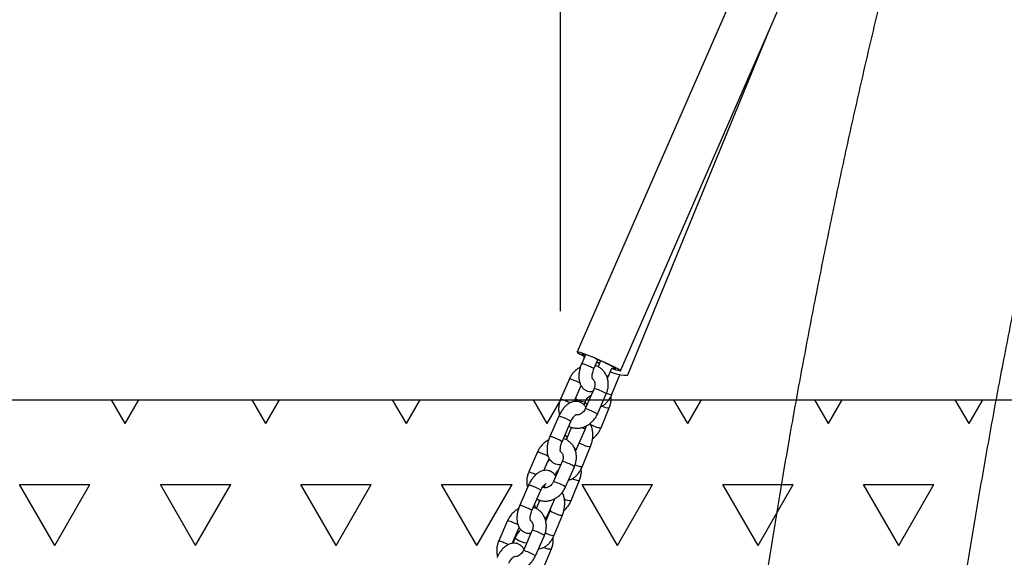
# Model space of a CAD drawing. Units: millimetres. Extents: x 5 to 415, y 5 to 292.
# Drawn here: x 294 to 305, y 196 to 202 of the extents above; entities that cross this region are included whole.
import ezdxf

# ---------------------------------------------------------------- set-up
doc = ezdxf.new("R2010")
doc.units = ezdxf.units.MM
doc.header["$PDSIZE"] = -1
doc.layers.add('1', color=7, linetype='Continuous', lineweight=25)
doc.styles.add('SLDTEXTSTYLE0', font='ISOCP', dxfattribs={"width": 0.96})
doc.dimstyles.new('SLDDIMSTYLE0', dxfattribs={"dimtxt": 3.5, "dimasz": 3.302, "dimexe": 0, "dimexo": 0.0625, "dimgap": 0.875, "dimtad": 1, "dimdec": 0, "dimlfac": 40, "dimrnd": 1e-09, "dimzin": 12, "dimdsep": 46, "dimtxsty": 'SLDTEXTSTYLE0', "dimsah": 1, "dimcen": 0.09, "dimadec": 0, "dimazin": 3, "dimtfac": 1, "dimtdec": 0, "dimtofl": 0, "dimtmove": 0, "dimatfit": 3, "dimfxl": 0, "dimfrac": 2, "dimtolj": 1, "dimtzin": 12, "dimarcsym": 0})

# ---------------------------------------------------------------- blocks, each defined once
blk = doc.blocks.new('SW_HATCH_9')
at = {"color": 0, "linetype": 'Continuous', "lineweight": 25}
for p, q in [((19.05, 0), (18.894, 0.27)), ((19.05, 0), (19.206, 0.27)), ((20.637, 0), (20.482, 0.27)), ((20.637, 0), (20.793, 0.27)), ((22.225, 0), (22.069, 0.27)), ((22.225, 0), (22.381, 0.27)), ((23.812, 0), (23.657, 0.27)), ((23.812, 0), (23.968, 0.27)), ((25.4, 0), (25.244, 0.27)), ((25.4, 0), (25.556, 0.27)), ((26.987, 0), (26.832, 0.27)), ((26.987, 0), (27.143, 0.27)), ((28.575, 0), (28.419, 0.27)), ((28.575, 0), (28.731, 0.27)), ((18.256, -1.375), (17.859, -0.687)), ((17.859, -0.687), (18.653, -0.687)), ((18.256, -1.375), (18.653, -0.687)), ((19.844, -1.375), (19.447, -0.687)), ((19.447, -0.687), (20.241, -0.687)), ((19.844, -1.375), (20.241, -0.687)), ((21.431, -1.375), (21.034, -0.687)), ((21.034, -0.687), (21.828, -0.687)), ((21.431, -1.375), (21.828, -0.687)), ((23.019, -1.375), (22.622, -0.687)), ((22.622, -0.687), (23.416, -0.687)), ((23.019, -1.375), (23.416, -0.687)), ((24.606, -1.375), (24.209, -0.687)), ((24.209, -0.687), (25.003, -0.687)), ((24.606, -1.375), (25.003, -0.687)), ((26.194, -1.375), (25.797, -0.687)), ((25.797, -0.687), (26.591, -0.687)), ((26.194, -1.375), (26.591, -0.687)), ((27.781, -1.375), (27.384, -0.687)), ((27.384, -0.687), (28.178, -0.687)), ((27.781, -1.375), (28.178, -0.687))]:
    blk.add_line(p, q, dxfattribs=at)
blk = doc.blocks.new('_D_30')
at = {"layer": '1'}
for p, q in [((300.402, 198.301), (300.402, 284.86)), ((368.868, 203.722), (368.868, 284.86)), ((368.868, 283.86), (300.402, 283.86))]:
    blk.add_line(p, q, dxfattribs=at)
for points in [[(300.402, 283.86), (303.704, 283.352), (303.704, 284.368)], [(368.868, 283.86), (365.566, 284.368), (365.566, 283.352)]]:
    blk.add_solid(points, dxfattribs=at)
at = {"layer": '1', "insert": (329.346, 288.371), "char_height": 3.5, "attachment_point": 1, "style": 'SLDTEXTSTYLE0'}
blk.add_mtext('2739', dxfattribs=at)

msp = doc.modelspace()

# ---------------------------------------------------------------- linework, layer by layer
at = {"color": 7, "linetype": 'Continuous', "lineweight": 25}
for p, q in [((304.981, 207.895), (300.591, 197.841)), ((301.079, 197.628), (305.469, 207.682)), ((301.164, 197.582), (302.765, 201.489)), ((300.686, 197.81), (300.643, 197.71)), ((300.674, 197.791), (300.671, 197.784)), ((300.78, 197.65), (300.825, 197.753)), ((300.813, 197.726), (300.844, 197.712)), ((300.856, 197.739), (300.827, 197.673)), ((300.941, 197.56), (300.984, 197.659)), ((300.984, 197.364), (301.074, 197.582)), ((300.505, 197.536), (300.405, 197.308)), ((300.556, 197.28), (300.635, 197.461)), ((300.637, 197.457), (300.631, 197.452)), ((300.782, 197.428), (300.682, 197.199)), ((300.82, 197.139), (300.92, 197.368)), ((300.669, 197.242), (300.684, 197.28)), ((300.861, 196.983), (300.954, 197.211)), ((300.383, 197.116), (300.283, 196.887)), ((300.421, 196.827), (300.521, 197.056)), ((300.529, 196.99), (300.467, 196.85)), ((300.582, 196.737), (300.682, 196.965)), ((300.145, 196.713), (300.045, 196.485)), ((300.649, 196.544), (300.742, 196.772)), ((300.217, 196.502), (300.276, 196.638)), ((300.423, 196.605), (300.323, 196.376)), ((300.46, 196.316), (300.56, 196.544)), ((300.343, 196.447), (300.349, 196.46)), ((300.345, 196.451), (300.352, 196.442)), ((300.525, 196.164), (300.618, 196.391)), ((300.044, 196.338), (299.944, 196.11)), ((300.081, 196.05), (300.181, 196.278)), ((300.169, 196.167), (300.128, 196.072)), ((300.242, 195.959), (300.342, 196.188)), ((300.286, 196.055), (300.236, 195.933)), ((300.291, 196.072), (300.286, 196.055)), ((299.806, 195.936), (299.706, 195.707)), ((300.331, 195.77), (300.425, 195.998)), ((299.857, 195.679), (299.936, 195.86)), ((300.083, 195.827), (299.984, 195.598)), ((299.893, 195.743), (299.867, 195.68)), ((300.121, 195.538), (300.221, 195.767)), ((300.208, 195.39), (300.301, 195.617))]:
    msp.add_line(p, q, dxfattribs=at)
at = {"color": 8, "linetype": 'Continuous', "lineweight": 25}
msp.add_line((300.221, 196.504), (300.218, 196.506), dxfattribs=at)
at = {"color": 7, "linetype": 'Continuous', "lineweight": 25, "flags": 128}
for points in [[(301.075, 197.627), (301.079, 197.628), (301.075, 197.633), (301.063, 197.642), (301.043, 197.653), (301.016, 197.668), (300.983, 197.685), (300.945, 197.703), (300.903, 197.722), (300.859, 197.742), (300.814, 197.762), (300.769, 197.78), (300.727, 197.797), (300.689, 197.812), (300.655, 197.825), (300.628, 197.834), (300.608, 197.84), (300.596, 197.842), (300.591, 197.84), (300.595, 197.835), (300.607, 197.827), (300.627, 197.815), (300.654, 197.801), (300.677, 197.789)], [(300.686, 197.808), (300.678, 197.811), (300.659, 197.817), (300.647, 197.819), (300.644, 197.817), (300.649, 197.812), (300.662, 197.804), (300.679, 197.794)], [(300.671, 197.776), (300.671, 197.784), (300.671, 197.784)], [(301.023, 197.65), (301.027, 197.651), (301.022, 197.657), (301.008, 197.665), (300.988, 197.677), (300.96, 197.691), (300.927, 197.707), (300.891, 197.724), (300.851, 197.742), (300.811, 197.759), (300.802, 197.763)], [(300.815, 197.729), (300.819, 197.727), (300.846, 197.716)], [(301.164, 197.582), (301.156, 197.576), (301.141, 197.573), (301.118, 197.574), (301.088, 197.579), (301.052, 197.587), (301.011, 197.599), (300.968, 197.613), (300.965, 197.614)]]:
    msp.add_lwpolyline(points, dxfattribs=at)
at = {"color": 8, "linetype": 'Continuous', "lineweight": 25, "flags": 128}
for points in [[(300.91, 197.374), (300.919, 197.369), (300.92, 197.368)], [(300.923, 197.375), (300.932, 197.372), (300.954, 197.365)], [(300.954, 197.365), (300.971, 197.362), (300.982, 197.362), (300.984, 197.364)], [(300.811, 197.146), (300.819, 197.141), (300.82, 197.139)], [(300.742, 196.772), (300.739, 196.77), (300.729, 196.77), (300.711, 196.773)], [(300.56, 196.544), (300.559, 196.546), (300.551, 196.551)], [(300.349, 196.46), (300.348, 196.46), (300.342, 196.458), (300.335, 196.458)], [(300.46, 196.316), (300.459, 196.317), (300.451, 196.323)], [(300.286, 196.055), (300.286, 196.053), (300.292, 196.046), (300.305, 196.036), (300.325, 196.026), (300.348, 196.015), (300.372, 196.006), (300.394, 195.999)], [(300.394, 195.999), (300.411, 195.996), (300.422, 195.996), (300.425, 195.998)], [(299.893, 195.743), (299.894, 195.738), (299.904, 195.73)], [(300.212, 195.774), (300.22, 195.768), (300.221, 195.767)], [(300.301, 195.772), (300.318, 195.768), (300.329, 195.768), (300.331, 195.77)], [(300.112, 195.545), (300.12, 195.54), (300.121, 195.538)]]:
    msp.add_lwpolyline(points, dxfattribs=at)
at = {"color": 7, "linetype": 'Continuous', "lineweight": 25}
for centre, radius, start, end in [((301.066, 197.884), 0.238, 249.3653, 259.5853), ((301.177, 198.111), 0.494, 246.9039, 258.1108)]:
    msp.add_arc(centre, radius, start, end, dxfattribs=at)
at = {"color": 8, "linetype": 'Continuous', "lineweight": 25}
for centre, radius, start, end in [((300.356, 197.002), 0.555, 61.2237, 74.523), ((300.902, 197.519), 0.0563, 46.7013, 68.7742), ((300.637, 196.897), 0.551, 60.1805, 74.6685), ((300.68, 197.466), 0.187, 234.508, 271.4987), ((300.537, 196.669), 0.55, 60.1745, 74.6781), ((300.938, 197.327), 0.117, 236.0107, 277.7562), ((300.37, 197.012), 0.105, 62.9366, 82.5986), ((300.316, 196.761), 0.358, 55.2407, 73.6138), ((300.582, 196.832), 0.166, 53.3193, 68.3549), ((300.27, 196.783), 0.105, 62.9336, 82.6077), ((300.217, 196.535), 0.356, 55.18, 73.6592), ((300.793, 197.094), 0.331, 237.5674, 255.6661), ((300.277, 196.074), 0.551, 60.1793, 74.6697), ((299.963, 196.144), 0.35, 62.5653, 76.5), ((300.177, 195.845), 0.551, 60.1794, 74.6704), ((300.03, 196.234), 0.105, 62.9379, 82.5943), ((299.916, 195.856), 0.499, 57.8433, 71.0113), ((300.509, 196.277), 0.114, 236.6905, 277.8083), ((299.658, 195.401), 0.555, 61.2255, 74.5222), ((300.204, 195.918), 0.0563, 46.7001, 68.7755), ((299.938, 195.296), 0.551, 60.1799, 74.668), ((300.067, 195.973), 0.293, 236.2458, 260.9694), ((300.401, 196.138), 0.38, 243.5962, 254.7605), ((299.838, 195.068), 0.55, 60.1754, 74.6771), ((300.285, 195.733), 0.117, 236.0252, 277.7417)]:
    msp.add_arc(centre, radius, start, end, dxfattribs=at)
at = {"color": 7, "linetype": 'Continuous', "lineweight": 25}
for points, knots in [([(304.703, 193.441), (304.72, 193.568), (304.77, 193.938), (304.859, 194.549), (304.971, 195.275), (305.09, 195.999), (305.215, 196.721), (305.347, 197.442), (305.486, 198.162), (305.631, 198.879), (305.783, 199.595), (305.942, 200.309), (306.107, 201.021), (306.279, 201.731), (306.457, 202.438), (306.642, 203.143), (306.834, 203.846), (307.031, 204.547), (307.236, 205.245), (307.446, 205.941), (307.664, 206.633), (307.876, 207.291), (308.019, 207.716), (308.085, 207.913)], [0, 0, 0, 0, 0.025688, 0.074751, 0.123814, 0.172878, 0.221941, 0.271005, 0.320069, 0.369133, 0.418197, 0.467261, 0.516326, 0.565391, 0.614456, 0.663521, 0.712586, 0.761652, 0.810718, 0.859784, 0.90885, 0.957917, 1, 1, 1, 1]), ([(305.698, 207.776), (305.625, 207.549), (305.476, 207.087), (305.259, 206.388), (305.046, 205.679), (304.84, 204.968), (304.64, 204.254), (304.447, 203.538), (304.261, 202.82), (304.081, 202.099), (303.908, 201.376), (303.741, 200.651), (303.581, 199.924), (303.427, 199.196), (303.281, 198.465), (303.141, 197.733), (303.007, 196.999), (302.881, 196.263), (302.761, 195.526), (302.648, 194.788), (302.562, 194.192), (302.514, 193.842), (302.5, 193.738)], [0, 0, 0, 0, 0.05003, 0.101607, 0.153184, 0.204762, 0.25634, 0.307919, 0.359498, 0.411077, 0.462656, 0.514236, 0.565816, 0.617396, 0.668976, 0.720557, 0.772138, 0.823719, 0.8753, 0.926881, 0.978463, 1, 1, 1, 1]), ([(300.643, 197.71), (300.64, 197.703), (300.631, 197.682), (300.62, 197.646), (300.612, 197.603), (300.609, 197.561), (300.613, 197.521), (300.622, 197.485), (300.637, 197.455), (300.656, 197.431), (300.68, 197.411), (300.709, 197.398), (300.739, 197.392), (300.759, 197.395), (300.768, 197.396)], [0, 0, 0, 0, 0.0509927, 0.1455269, 0.2409119, 0.338005, 0.4378546, 0.5281539, 0.612381, 0.6913817, 0.7673886, 0.8497109, 0.9282112, 1, 1, 1, 1]), ([(300.628, 197.669), (300.625, 197.668), (300.608, 197.66), (300.582, 197.64), (300.55, 197.61), (300.523, 197.575), (300.511, 197.549), (300.505, 197.536)], [0, 0, 0, 0, 0.061718, 0.297768, 0.535788, 0.775342, 1, 1, 1, 1]), ([(300.765, 197.536), (300.765, 197.536), (300.765, 197.535), (300.763, 197.54), (300.76, 197.554), (300.76, 197.573), (300.763, 197.597), (300.77, 197.624), (300.777, 197.642), (300.78, 197.65)], [0, 0, 0, 0, 0.0530846, 0.2032477, 0.3513668, 0.5050527, 0.6669058, 0.8356295, 1, 1, 1, 1]), ([(300.92, 197.368), (300.923, 197.376), (300.932, 197.398), (300.941, 197.436), (300.944, 197.48), (300.939, 197.524), (300.927, 197.565), (300.907, 197.603), (300.882, 197.636), (300.85, 197.662), (300.821, 197.679), (300.802, 197.684), (300.796, 197.686)], [0, 0, 0, 0, 0.065954, 0.177831, 0.290039, 0.402149, 0.513752, 0.624391, 0.733694, 0.841584, 0.948299, 1, 1, 1, 1]), ([(300.765, 197.536), (300.768, 197.534), (300.775, 197.529), (300.784, 197.516), (300.791, 197.496), (300.793, 197.471), (300.79, 197.448), (300.784, 197.433), (300.782, 197.428)], [0, 0, 0, 0, 0.13019, 0.323425, 0.503039, 0.69387, 0.878037, 1, 1, 1, 1]), ([(300.933, 197.542), (300.933, 197.542), (300.936, 197.548), (300.939, 197.554), (300.941, 197.56)], [0, 0, 0, 0, 0.042523, 1, 1, 1, 1]), ([(300.856, 197.222), (300.863, 197.225), (300.881, 197.233), (300.907, 197.252), (300.935, 197.279), (300.959, 197.313), (300.975, 197.342), (300.983, 197.36), (300.984, 197.364)], [0, 0, 0, 0, 0.124846, 0.316961, 0.51828, 0.726116, 0.936014, 1, 1, 1, 1]), ([(300.405, 197.308), (300.401, 197.3), (300.392, 197.278), (300.384, 197.24), (300.381, 197.195), (300.384, 197.159), (300.39, 197.14), (300.392, 197.134)], [0, 0, 0, 0, 0.146476, 0.39494, 0.64414, 0.893122, 1, 1, 1, 1]), ([(300.689, 197.214), (300.688, 197.216), (300.683, 197.228), (300.668, 197.245), (300.644, 197.265), (300.615, 197.278), (300.584, 197.283), (300.554, 197.281), (300.524, 197.272), (300.494, 197.257), (300.465, 197.235), (300.438, 197.206), (300.412, 197.172), (300.395, 197.141), (300.386, 197.122), (300.383, 197.116)], [0, 0, 0, 0, 0.0159647, 0.0959599, 0.1729236, 0.2562822, 0.3357698, 0.4137133, 0.4933943, 0.5777935, 0.6685613, 0.7644295, 0.8615507, 0.9578813, 1, 1, 1, 1]), ([(300.681, 197.271), (300.685, 197.264), (300.692, 197.255), (300.7, 197.248), (300.703, 197.246)], [0, 0, 0, 0, 0.700282, 1, 1, 1, 1]), ([(300.684, 197.28), (300.686, 197.284), (300.691, 197.296), (300.704, 197.315), (300.722, 197.335), (300.738, 197.347), (300.747, 197.351), (300.749, 197.352)], [0, 0, 0, 0, 0.126005, 0.392668, 0.659608, 0.924916, 1, 1, 1, 1]), ([(300.954, 197.211), (300.957, 197.219), (300.965, 197.241), (300.973, 197.278), (300.976, 197.313), (300.973, 197.333), (300.972, 197.339)], [0, 0, 0, 0, 0.192934, 0.528294, 0.86527, 1, 1, 1, 1]), ([(300.497, 197.002), (300.502, 197), (300.517, 196.991), (300.548, 196.983), (300.588, 196.978), (300.628, 196.981), (300.669, 196.992), (300.707, 197.01), (300.743, 197.035), (300.774, 197.066), (300.801, 197.101), (300.814, 197.126), (300.82, 197.139)], [0, 0, 0, 0, 0.038002, 0.143384, 0.248558, 0.354149, 0.460609, 0.568169, 0.676807, 0.786357, 0.896605, 1, 1, 1, 1]), ([(300.682, 197.199), (300.681, 197.195), (300.675, 197.183), (300.662, 197.165), (300.643, 197.147), (300.622, 197.135), (300.601, 197.129), (300.586, 197.129), (300.58, 197.131), (300.578, 197.131)], [0, 0, 0, 0, 0.0784219, 0.2505926, 0.4227393, 0.5949542, 0.7691248, 0.9493344, 1, 1, 1, 1]), ([(300.521, 197.056), (300.523, 197.06), (300.529, 197.074), (300.541, 197.094), (300.556, 197.113), (300.569, 197.126), (300.579, 197.132), (300.58, 197.132), (300.58, 197.132)], [0, 0, 0, 0, 0.100285, 0.295777, 0.487213, 0.671577, 0.848971, 1, 1, 1, 1]), ([(300.742, 196.772), (300.745, 196.78), (300.753, 196.801), (300.763, 196.838), (300.769, 196.882), (300.769, 196.926), (300.763, 196.969), (300.752, 197.005), (300.741, 197.025), (300.737, 197.032)], [0, 0, 0, 0, 0.087178, 0.245393, 0.404287, 0.564556, 0.727206, 0.892764, 1, 1, 1, 1]), ([(300.682, 196.965), (300.685, 196.973), (300.69, 196.986), (300.694, 197), (300.696, 197.006)], [0, 0, 0, 0, 0.542958, 1, 1, 1, 1]), ([(300.765, 196.86), (300.772, 196.865), (300.792, 196.88), (300.819, 196.91), (300.844, 196.946), (300.855, 196.971), (300.861, 196.983)], [0, 0, 0, 0, 0.187234, 0.468019, 0.750202, 1, 1, 1, 1]), ([(300.269, 196.846), (300.265, 196.844), (300.249, 196.837), (300.222, 196.817), (300.19, 196.787), (300.164, 196.752), (300.151, 196.726), (300.145, 196.713)], [0, 0, 0, 0, 0.0617045, 0.2977695, 0.5357921, 0.7753399, 1, 1, 1, 1]), ([(300.283, 196.887), (300.28, 196.88), (300.272, 196.859), (300.261, 196.823), (300.253, 196.78), (300.25, 196.737), (300.253, 196.698), (300.263, 196.662), (300.277, 196.632), (300.297, 196.608), (300.321, 196.588), (300.349, 196.575), (300.38, 196.569), (300.399, 196.571), (300.409, 196.572)], [0, 0, 0, 0, 0.050993, 0.145527, 0.240913, 0.338007, 0.437857, 0.528155, 0.612381, 0.691381, 0.767394, 0.84971, 0.928216, 1, 1, 1, 1]), ([(300.405, 196.712), (300.405, 196.712), (300.406, 196.712), (300.403, 196.717), (300.401, 196.73), (300.401, 196.75), (300.404, 196.774), (300.41, 196.801), (300.417, 196.818), (300.421, 196.827)], [0, 0, 0, 0, 0.053089, 0.203251, 0.351366, 0.505055, 0.666911, 0.835629, 1, 1, 1, 1]), ([(300.56, 196.544), (300.564, 196.553), (300.572, 196.575), (300.581, 196.613), (300.584, 196.657), (300.58, 196.701), (300.567, 196.742), (300.548, 196.78), (300.522, 196.812), (300.491, 196.838), (300.462, 196.855), (300.443, 196.861), (300.436, 196.863)], [0, 0, 0, 0, 0.065951, 0.17783, 0.290037, 0.402146, 0.513751, 0.624386, 0.733693, 0.841577, 0.948292, 1, 1, 1, 1]), ([(300.456, 196.908), (300.461, 196.899), (300.467, 196.887), (300.476, 196.877), (300.478, 196.875)], [0, 0, 0, 0, 0.739615, 1, 1, 1, 1]), ([(300.405, 196.713), (300.408, 196.711), (300.416, 196.706), (300.425, 196.692), (300.432, 196.672), (300.434, 196.648), (300.431, 196.624), (300.425, 196.61), (300.423, 196.605)], [0, 0, 0, 0, 0.1301847, 0.323421, 0.5030369, 0.6938637, 0.8780309, 1, 1, 1, 1]), ([(300.573, 196.718), (300.573, 196.719), (300.577, 196.724), (300.579, 196.731), (300.582, 196.737)], [0, 0, 0, 0, 0.042594, 1, 1, 1, 1]), ([(300.285, 196.624), (300.284, 196.624), (300.274, 196.615), (300.265, 196.605), (300.257, 196.595)], [0, 0, 0, 0, 0.065522, 1, 1, 1, 1]), ([(300.045, 196.485), (300.042, 196.476), (300.033, 196.454), (300.024, 196.416), (300.021, 196.372), (300.024, 196.337), (300.03, 196.317), (300.032, 196.312)], [0, 0, 0, 0, 0.147194, 0.396891, 0.647323, 0.897535, 1, 1, 1, 1]), ([(300.35, 196.437), (300.349, 196.439), (300.343, 196.45), (300.329, 196.467), (300.305, 196.487), (300.276, 196.5), (300.245, 196.505), (300.214, 196.503), (300.184, 196.495), (300.155, 196.479), (300.126, 196.457), (300.098, 196.429), (300.073, 196.395), (300.055, 196.363), (300.046, 196.344), (300.044, 196.338)], [0, 0, 0, 0, 0.015962, 0.095958, 0.172927, 0.256285, 0.335773, 0.413716, 0.493393, 0.577797, 0.668559, 0.764428, 0.861553, 0.957884, 1, 1, 1, 1]), ([(300.349, 196.46), (300.35, 196.464), (300.356, 196.476), (300.366, 196.493), (300.376, 196.503), (300.38, 196.508)], [0, 0, 0, 0, 0.223473, 0.696409, 1, 1, 1, 1]), ([(300.495, 196.395), (300.5, 196.396), (300.516, 196.399), (300.542, 196.412), (300.572, 196.432), (300.599, 196.46), (300.623, 196.493), (300.639, 196.523), (300.647, 196.54), (300.649, 196.544)], [0, 0, 0, 0, 0.0764672, 0.2368183, 0.4043529, 0.5799145, 0.7611586, 0.9442011, 1, 1, 1, 1]), ([(300.618, 196.391), (300.621, 196.399), (300.63, 196.421), (300.637, 196.459), (300.64, 196.494), (300.637, 196.514), (300.636, 196.519)], [0, 0, 0, 0, 0.192939, 0.528297, 0.865271, 1, 1, 1, 1]), ([(300.323, 196.376), (300.321, 196.372), (300.316, 196.36), (300.303, 196.342), (300.283, 196.324), (300.262, 196.312), (300.241, 196.306), (300.223, 196.306), (300.209, 196.309), (300.203, 196.314), (300.201, 196.315)], [0, 0, 0, 0, 0.064441, 0.205919, 0.347365, 0.48889, 0.632011, 0.780087, 0.939226, 1, 1, 1, 1]), ([(300.138, 196.179), (300.142, 196.177), (300.158, 196.168), (300.189, 196.16), (300.228, 196.155), (300.269, 196.158), (300.309, 196.169), (300.348, 196.187), (300.383, 196.212), (300.415, 196.242), (300.442, 196.277), (300.454, 196.303), (300.46, 196.316)], [0, 0, 0, 0, 0.037996, 0.143385, 0.24856, 0.354144, 0.460611, 0.568171, 0.676811, 0.786356, 0.896604, 1, 1, 1, 1]), ([(300.181, 196.278), (300.183, 196.283), (300.189, 196.296), (300.201, 196.316), (300.216, 196.335), (300.23, 196.348), (300.24, 196.354), (300.24, 196.354), (300.241, 196.354)], [0, 0, 0, 0, 0.100285, 0.295777, 0.487212, 0.671571, 0.848969, 1, 1, 1, 1]), ([(300.224, 196.342), (300.224, 196.337), (300.225, 196.326), (300.223, 196.313), (300.222, 196.307)], [0, 0, 0, 0, 0.5433935, 1, 1, 1, 1]), ([(300.425, 195.998), (300.428, 196.006), (300.436, 196.027), (300.445, 196.064), (300.451, 196.108), (300.452, 196.152), (300.446, 196.195), (300.436, 196.229), (300.426, 196.247), (300.422, 196.254)], [0, 0, 0, 0, 0.089016, 0.250563, 0.412808, 0.576455, 0.742535, 0.911582, 1, 1, 1, 1]), ([(300.441, 196.049), (300.444, 196.052), (300.46, 196.064), (300.483, 196.091), (300.508, 196.126), (300.519, 196.152), (300.525, 196.164)], [0, 0, 0, 0, 0.100224, 0.411069, 0.72346, 1, 1, 1, 1]), ([(299.929, 196.068), (299.926, 196.067), (299.909, 196.06), (299.883, 196.04), (299.851, 196.009), (299.825, 195.974), (299.812, 195.948), (299.806, 195.936)], [0, 0, 0, 0, 0.061718, 0.297767, 0.535798, 0.775342, 1, 1, 1, 1]), ([(299.944, 196.11), (299.941, 196.102), (299.932, 196.081), (299.921, 196.045), (299.913, 196.003), (299.911, 195.96), (299.914, 195.92), (299.923, 195.885), (299.938, 195.855), (299.957, 195.83), (299.981, 195.81), (300.01, 195.797), (300.04, 195.792), (300.06, 195.794), (300.069, 195.795)], [0, 0, 0, 0, 0.050993, 0.145528, 0.240913, 0.338006, 0.437856, 0.528156, 0.612381, 0.691382, 0.767393, 0.849716, 0.928216, 1, 1, 1, 1]), ([(300.066, 195.935), (300.066, 195.935), (300.066, 195.934), (300.064, 195.94), (300.062, 195.953), (300.061, 195.972), (300.064, 195.997), (300.071, 196.023), (300.078, 196.041), (300.081, 196.05)], [0, 0, 0, 0, 0.053085, 0.203247, 0.351367, 0.505054, 0.666908, 0.835629, 1, 1, 1, 1]), ([(300.221, 195.767), (300.224, 195.775), (300.233, 195.797), (300.242, 195.835), (300.245, 195.88), (300.24, 195.923), (300.228, 195.965), (300.209, 196.002), (300.183, 196.035), (300.151, 196.061), (300.122, 196.078), (300.103, 196.083), (300.097, 196.085)], [0, 0, 0, 0, 0.065954, 0.177831, 0.290039, 0.40215, 0.513755, 0.624391, 0.733699, 0.841584, 0.948299, 1, 1, 1, 1]), ([(300.109, 196.114), (300.111, 196.108), (300.116, 196.093), (300.125, 196.08), (300.13, 196.071)], [0, 0, 0, 0, 0.361579, 1, 1, 1, 1]), ([(300.066, 195.935), (300.069, 195.933), (300.076, 195.928), (300.085, 195.915), (300.093, 195.895), (300.095, 195.871), (300.091, 195.847), (300.086, 195.833), (300.083, 195.827)], [0, 0, 0, 0, 0.130182, 0.323424, 0.503038, 0.693869, 0.878037, 1, 1, 1, 1]), ([(300.234, 195.941), (300.234, 195.941), (300.237, 195.947), (300.24, 195.953), (300.242, 195.959)], [0, 0, 0, 0, 0.042594, 1, 1, 1, 1]), ([(299.954, 195.836), (299.948, 195.829), (299.931, 195.812), (299.91, 195.781), (299.898, 195.755), (299.893, 195.743)], [0, 0, 0, 0, 0.244692, 0.645336, 1, 1, 1, 1]), ([(299.706, 195.707), (299.703, 195.699), (299.694, 195.677), (299.685, 195.639), (299.682, 195.595), (299.685, 195.559), (299.691, 195.539), (299.693, 195.533)], [0, 0, 0, 0, 0.146471, 0.394938, 0.644137, 0.893117, 1, 1, 1, 1]), ([(300.155, 195.617), (300.157, 195.617), (300.17, 195.617), (300.194, 195.624), (300.225, 195.637), (300.254, 195.658), (300.282, 195.686), (300.306, 195.719), (300.322, 195.749), (300.33, 195.766), (300.331, 195.77)], [0, 0, 0, 0, 0.026101, 0.167263, 0.311849, 0.46292, 0.621221, 0.784645, 0.949692, 1, 1, 1, 1]), ([(300.301, 195.617), (300.304, 195.625), (300.312, 195.647), (300.32, 195.685), (300.323, 195.72), (300.32, 195.74), (300.319, 195.745)], [0, 0, 0, 0, 0.192939, 0.528296, 0.865269, 1, 1, 1, 1]), ([(299.99, 195.614), (299.989, 195.616), (299.984, 195.627), (299.969, 195.644), (299.945, 195.664), (299.917, 195.677), (299.886, 195.682), (299.855, 195.68), (299.825, 195.671), (299.795, 195.656), (299.766, 195.634), (299.739, 195.605), (299.714, 195.571), (299.696, 195.54), (299.687, 195.521), (299.684, 195.515)], [0, 0, 0, 0, 0.015965, 0.09596, 0.172924, 0.256282, 0.33577, 0.413713, 0.493394, 0.577794, 0.668561, 0.764429, 0.861551, 0.957881, 1, 1, 1, 1]), ([(299.984, 195.598), (299.982, 195.595), (299.976, 195.583), (299.963, 195.564), (299.944, 195.547), (299.923, 195.534), (299.902, 195.529), (299.888, 195.528), (299.881, 195.53), (299.88, 195.53)], [0, 0, 0, 0, 0.078414, 0.250586, 0.422734, 0.594964, 0.769136, 0.949334, 1, 1, 1, 1]), ([(299.799, 195.402), (299.803, 195.399), (299.818, 195.39), (299.849, 195.382), (299.889, 195.377), (299.93, 195.381), (299.97, 195.391), (300.008, 195.409), (300.044, 195.434), (300.076, 195.465), (300.102, 195.5), (300.115, 195.526), (300.121, 195.538)], [0, 0, 0, 0, 0.038002, 0.143384, 0.248558, 0.354142, 0.460609, 0.568169, 0.676807, 0.786353, 0.896604, 1, 1, 1, 1]), ([(299.822, 195.455), (299.824, 195.46), (299.83, 195.473), (299.842, 195.493), (299.857, 195.512), (299.87, 195.525), (299.88, 195.531), (299.881, 195.531), (299.881, 195.531)], [0, 0, 0, 0, 0.100294, 0.295785, 0.48721, 0.671582, 0.848969, 1, 1, 1, 1])]:
    msp.add_open_spline(points, degree=3, knots=knots, dxfattribs=at)
at = {"color": 8, "linetype": 'Continuous', "lineweight": 25}
for points, knots in [([(300.677, 197.7), (300.67, 197.702), (300.656, 197.708), (300.644, 197.711), (300.644, 197.71), (300.644, 197.71)], [0, 0, 0, 0, 0.3854333, 0.7708841, 1, 1, 1, 1]), ([(300.779, 197.651), (300.779, 197.651), (300.781, 197.651), (300.772, 197.657), (300.754, 197.666), (300.73, 197.677), (300.702, 197.69), (300.685, 197.696), (300.677, 197.7)], [0, 0, 0, 0, 0.077372, 0.261896, 0.446425, 0.630952, 0.815479, 1, 1, 1, 1]), ([(300.512, 197.265), (300.505, 197.268), (300.491, 197.275), (300.464, 197.287), (300.438, 197.298), (300.418, 197.305), (300.406, 197.309), (300.406, 197.308), (300.406, 197.307)], [0, 0, 0, 0, 0.161146, 0.343731, 0.526311, 0.708899, 0.891478, 1, 1, 1, 1]), ([(300.86, 196.984), (300.86, 196.983), (300.86, 196.98), (300.85, 196.98), (300.831, 196.984), (300.805, 196.992), (300.778, 197.003), (300.755, 197.013), (300.746, 197.019), (300.743, 197.021)], [0, 0, 0, 0, 0.052799, 0.224649, 0.396494, 0.568349, 0.740186, 0.912048, 1, 1, 1, 1]), ([(300.146, 196.713), (300.146, 196.713), (300.146, 196.714), (300.158, 196.711), (300.178, 196.703), (300.205, 196.692), (300.232, 196.681), (300.253, 196.671), (300.261, 196.666), (300.263, 196.665)], [0, 0, 0, 0, 0.098696, 0.264793, 0.430901, 0.596998, 0.7631, 0.929204, 1, 1, 1, 1]), ([(300.58, 196.737), (300.581, 196.737), (300.582, 196.738), (300.576, 196.742), (300.566, 196.747), (300.563, 196.748)], [0, 0, 0, 0, 0.207784, 0.720052, 1, 1, 1, 1]), ([(300.618, 196.546), (300.61, 196.548), (300.594, 196.552), (300.576, 196.56), (300.567, 196.563)], [0, 0, 0, 0, 0.516301, 1, 1, 1, 1]), ([(300.647, 196.545), (300.647, 196.544), (300.648, 196.542), (300.638, 196.541), (300.625, 196.544), (300.618, 196.546)], [0, 0, 0, 0, 0.133254, 0.566632, 1, 1, 1, 1]), ([(300.537, 196.41), (300.546, 196.407), (300.563, 196.4), (300.589, 196.392), (300.608, 196.388), (300.618, 196.388), (300.617, 196.391), (300.617, 196.392)], [0, 0, 0, 0, 0.220756, 0.456342, 0.691949, 0.927547, 1, 1, 1, 1]), ([(299.978, 196.099), (299.971, 196.102), (299.957, 196.107), (299.945, 196.11), (299.945, 196.109), (299.945, 196.109)], [0, 0, 0, 0, 0.385456, 0.770887, 1, 1, 1, 1]), ([(300.08, 196.05), (300.081, 196.05), (300.082, 196.05), (300.073, 196.056), (300.056, 196.065), (300.031, 196.077), (300.003, 196.089), (299.987, 196.096), (299.978, 196.099)], [0, 0, 0, 0, 0.077372, 0.2618963, 0.4464246, 0.6309524, 0.8154788, 1, 1, 1, 1]), ([(299.814, 195.664), (299.807, 195.668), (299.792, 195.675), (299.765, 195.686), (299.739, 195.697), (299.719, 195.704), (299.707, 195.708), (299.707, 195.707), (299.707, 195.707)], [0, 0, 0, 0, 0.16116, 0.343726, 0.526321, 0.708894, 0.891479, 1, 1, 1, 1])]:
    msp.add_open_spline(points, degree=3, knots=knots, dxfattribs=at)
at = {"layer": '1'}
msp.add_line((282.849, 197.301), (384.177, 197.301), dxfattribs=at)
msp.add_point((300.402, 197.301), dxfattribs=at)

# ---------------------------------------------------------------- block references
at = {"color": 7, "linetype": 'Continuous', "lineweight": 25}
msp.add_blockref('SW_HATCH_9', (276.44, 197.031), dxfattribs=at)

# ---------------------------------------------------------------- dimensions: what is measured, and where the dimension line sits
at = {"layer": '1'}
dim = msp.add_linear_dim(base=(300.402, 283.86), p1=(368.868, 202.722), p2=(300.402, 197.301), dimstyle='SLDDIMSTYLE0', dxfattribs=at)
dim.commit()
dim.dimension.update_dxf_attribs({"geometry": '_D_30', "text_midpoint": (334.243, 283.86), "dimtype": 160})

doc.saveas('drawing.dxf')
